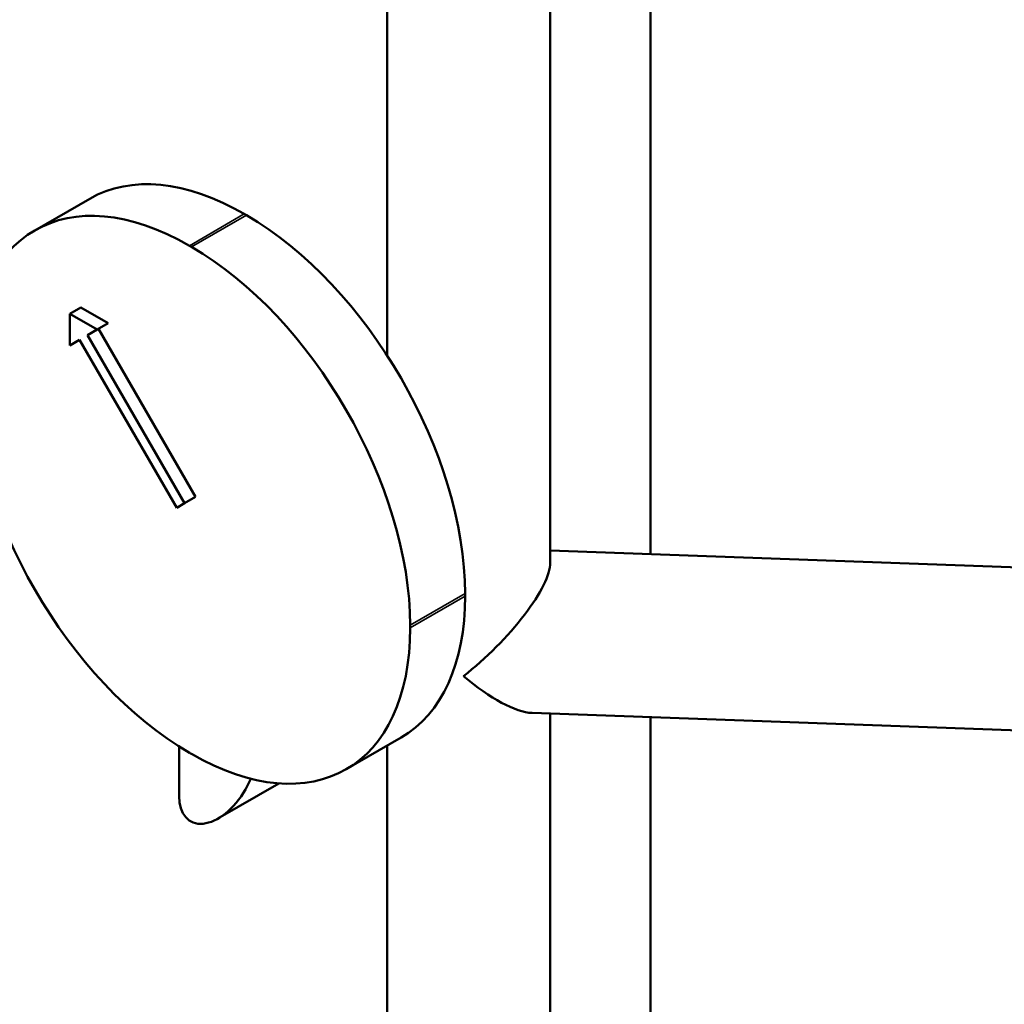
# Model space of a CAD drawing. Units: inches. Extents: x 1 to 308, y 5 to 195.
# Drawn here: x 30 to 36, y 148 to 154 of the extents above; entities that cross this region are included whole.
import ezdxf

# ---------------------------------------------------------------- set-up
doc = ezdxf.new("R2010")
doc.units = ezdxf.units.IN
doc.header["$LTSCALE"] = 9.090909
doc.header["$MEASUREMENT"] = 0
doc.layers.add('Visible (ANSI)', color=7, linetype='Continuous', lineweight=50)
doc.layers.add('Visible Narrow (ANSI)', color=7, linetype='Continuous', lineweight=35)

msp = doc.modelspace()

# ---------------------------------------------------------------- linework, layer by layer
at = {"layer": 'Visible (ANSI)'}
for p, q in [((32.0891, 159.331), (32.0891, 151.6872)), ((33.1391, 158.8899), (33.1391, 150.3527)), ((33.7847, 156.978), (33.7847, 150.4078)), ((30.1749, 152.6973), (29.8213, 152.4931)), ((31.184, 152.5905), (31.1699, 152.5987)), ((30.8163, 152.3946), (30.8304, 152.3864)), ((30.1172, 151.9973), (30.0465, 151.9565)), ((30.1172, 151.9973), (30.2939, 151.8952)), ((30.2232, 151.8544), (30.0465, 151.9565)), ((30.0465, 151.9565), (30.0465, 151.7523)), ((30.1597, 151.8177), (30.2232, 151.8544)), ((30.2939, 151.8952), (30.2232, 151.8544)), ((30.2304, 151.8586), (30.8554, 150.776)), ((30.0465, 151.7523), (30.1097, 151.7889)), ((30.1097, 151.7889), (30.7347, 150.7063)), ((30.7847, 150.7352), (30.1597, 151.8177)), ((30.8554, 150.776), (30.7847, 150.7352)), ((30.7347, 150.7063), (30.7847, 150.7352)), ((33.1391, 150.4312), (36.2785, 150.3175)), ((32.5911, 150.137), (32.5911, 150.1533)), ((32.2376, 149.9328), (32.2376, 149.9492)), ((33.0227, 149.3847), (36.2785, 149.2668)), ((33.1391, 149.3805), (33.1391, 137.6448)), ((33.7847, 149.3571), (33.7847, 137.0881)), ((32.179, 149.226), (31.8254, 149.0219)), ((32.0891, 149.1741), (32.0891, 137.6448)), ((30.7502, 148.8487), (30.7502, 149.1686)), ((30.8234, 149.1245), (30.8163, 149.1286)), ((30.8304, 149.1204), (30.8234, 149.1245)), ((31.0002, 148.7044), (31.3929, 148.9311))]:
    msp.add_line(p, q, dxfattribs=at)
for centre, major_axis, ratio, start_param, end_param in [((31.1699, 150.9739), (-0.995, 1.7234), 0.57735, 5.497787, 6.283185), ((30.8163, 150.7698), (-0.995, 1.7234), 0.57735, 5.497787, 7.068583), ((31.184, 150.9657), (-0.995, 1.7234), 0.57735, 3.926991, 5.497787), ((30.8304, 150.7616), (0.995, -1.7234), 0.57735, 0.785398, 2.356194), ((30.8163, 150.7534), (-0.995, 1.7234), 0.57735, 0.785398, 2.356194), ((32.6141, 149.9249), (-0.505, -0.487), 0.294651, 1.231261, 2.864721), ((31.184, 150.9494), (0.995, -1.7234), 0.57735, 0, 0.785398), ((30.8304, 150.7453), (0.995, -1.7234), 0.57735, 5.497787, 7.068583), ((32.6141, 149.9249), (-0.495, 0.5133), 0.34065, 1.847668, 2.802058), ((31.0002, 148.9931), (-0.1768, -0.3062), 0.57735, 1.570796, 1.793417), ((31.0002, 148.9931), (0.1768, 0.3062), 0.57735, 2.356194, 4.712389)]:
    msp.add_ellipse(centre, major_axis=major_axis, ratio=ratio, start_param=start_param, end_param=end_param, dxfattribs=at)
at = {"layer": 'Visible Narrow (ANSI)'}
for p, q in [((30.8163, 152.3946), (31.1699, 152.5987)), ((31.184, 152.5905), (30.8304, 152.3864)), ((32.2376, 149.9492), (32.5911, 150.1533)), ((32.5911, 150.137), (32.2376, 149.9328))]:
    msp.add_line(p, q, dxfattribs=at)

doc.saveas('drawing.dxf')
